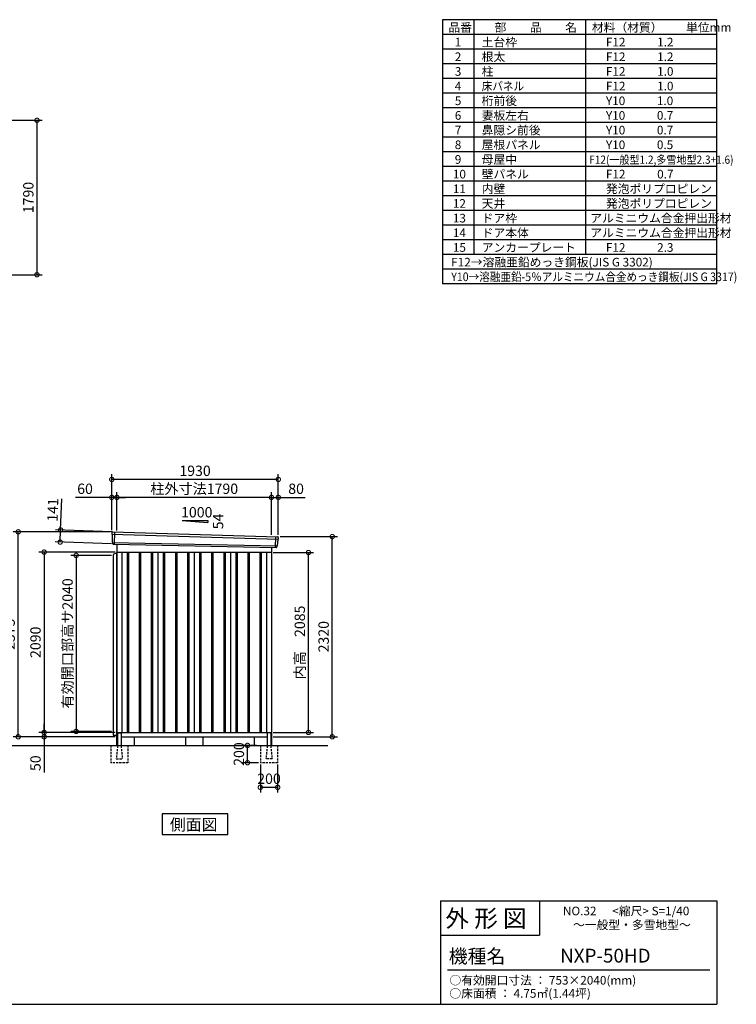
# Model space of a CAD drawing. Extents: x 140 to 16534, y 0 to 11410.
# Drawn here: x 8229 to 16534, y 0 to 11410 of the extents above; entities that cross this region are included whole.
import ezdxf

# ---------------------------------------------------------------- set-up
doc = ezdxf.new("R2010")
doc.units = 0
doc.header["$LTSCALE"] = 20
doc.header["$PDMODE"] = 3
doc.header["$PDSIZE"] = 2
doc.linetypes.add('HIDDEN', pattern=[0.375, 0.25, -0.125])
doc.layers.get('0').update_dxf_attribs({"linetype": 'CONTINUOUS'})
doc.layers.get('DEFPOINTS').update_dxf_attribs({"linetype": 'CONTINUOUS'})
for name, color, linetype in [('仕様書枠', 230, 'CONTINUOUS'), ('寸法', 4, 'CONTINUOUS'), ('文字', 7, 'CONTINUOUS'), ('破線', 2, 'HIDDEN'), ('細線', 5, 'CONTINUOUS'), ('部品1', 7, 'CONTINUOUS'), ('Ｇ．Ｌ', 30, 'CONTINUOUS')]:
    doc.layers.add(name, color=color, linetype=linetype)
doc.styles.add('STYLE1', font='isocp.shx', dxfattribs={"bigfont": 'bigfont.shx'})
doc.styles.add('STYLE2', font='MS PGothic.ttf')
doc.dimstyles.new('INABA_S40G', dxfattribs={"dimscale": 40, "dimtxt": 3, "dimasz": 2.5, "dimexe": 1.5, "dimexo": 0.5, "dimgap": 1, "dimtad": 3, "dimdec": 1, "dimdsep": 46, "dimtxsty": 'STYLE1', "dimblk1": 'DOTSMALL', "dimblk2": 'DOTSMALL', "dimsah": 1, "dimcen": 0, "dimclrt": 7, "dimadec": 0, "dimazin": 0, "dimtfac": 1, "dimtdec": 4, "dimtix": 1, "dimtmove": 0, "dimatfit": 3, "dimldrblk": 'DOTSMALL', "dimfxl": 1, "dimtolj": 1, "dimtzin": 0, "dimarcsym": 0})

# ---------------------------------------------------------------- blocks, each defined once
blk = doc.blocks.new('_DOTSMALL')
at = {"color": 0, "linetype": 'ByBlock', "ltscale": 50, "const_width": 0.5}
blk.add_lwpolyline([(-0.0625, 0, 1), (0.0625, 0, 1)], format="xyb", close=True, dxfattribs=at)
blk = doc.blocks.new('*D3')
at = {"layer": 'DEFPOINTS', "color": 0, "ltscale": 50}
for p in [(9356, 5240), (8512, 3150), (9356, 3150)]:
    blk.add_point(p, dxfattribs=at)
at = {"layer": '寸法', "color": 0, "lineweight": -2, "ltscale": 50}
for p, q in [((9336, 5240), (8452, 5240)), ((8512, 5240), (8512, 3150)), ((9336, 3150), (8452, 3150))]:
    blk.add_line(p, q, dxfattribs=at)
at = {"layer": '寸法', "color": 0, "lineweight": -2, "ltscale": 50, "xscale": 100, "yscale": 100, "zscale": 100}
for p, rotation in [((8512, 5240), 90), ((8512, 3150), 270)]:
    blk.add_blockref('_DOTSMALL', p, dxfattribs=dict(at, rotation=rotation))
at = {"layer": '寸法', "color": 7, "ltscale": 50, "insert": (8412, 4195), "char_height": 120, "attachment_point": 5, "rotation": 90, "style": 'STYLE1'}
blk.add_mtext('\\A1;2090', dxfattribs=at)
blk = doc.blocks.new('*D2')
at = {"layer": 'DEFPOINTS', "color": 0, "ltscale": 50}
for p in [(8212, 5475), (9296, 5475), (9356, 3100)]:
    blk.add_point(p, dxfattribs=at)
at = {"layer": '寸法', "color": 0, "lineweight": -2, "ltscale": 50}
for p, q in [((9276, 5475), (8152, 5475)), ((8212, 3100), (8212, 5475)), ((9336, 3100), (8152, 3100))]:
    blk.add_line(p, q, dxfattribs=at)
at = {"layer": '寸法', "color": 0, "lineweight": -2, "ltscale": 50, "xscale": 100, "yscale": 100, "zscale": 100}
for p, rotation in [((8212, 5475), 90), ((8212, 3100), 270)]:
    blk.add_blockref('_DOTSMALL', p, dxfattribs=dict(at, rotation=rotation))
at = {"layer": '寸法', "color": 7, "ltscale": 50, "insert": (8112, 4288), "char_height": 120, "attachment_point": 5, "rotation": 90, "style": 'STYLE1'}
blk.add_mtext('\\A1;2375', dxfattribs=at)
blk = doc.blocks.new('*D1')
at = {"layer": 'DEFPOINTS', "color": 0, "ltscale": 50}
for p in [(8512, 3100), (9356, 3150), (9356, 3100)]:
    blk.add_point(p, dxfattribs=at)
at = {"layer": '寸法', "color": 0, "lineweight": -2, "ltscale": 50}
for p, q in [((8512, 3150), (8512, 3250)), ((9336, 3150), (8452, 3150)), ((9336, 3100), (8452, 3100)), ((8512, 3150), (8512, 3100)), ((8512, 3100), (8512, 2688))]:
    blk.add_line(p, q, dxfattribs=at)
at = {"layer": '寸法', "color": 0, "lineweight": -2, "ltscale": 50, "xscale": 100, "yscale": 100, "zscale": 100}
for p, rotation in [((8512, 3150), 270), ((8512, 3100), 90)]:
    blk.add_blockref('_DOTSMALL', p, dxfattribs=dict(at, rotation=rotation))
at = {"layer": '寸法', "color": 7, "ltscale": 50, "insert": (8412, 2794), "char_height": 120, "attachment_point": 5, "rotation": 90, "style": 'STYLE1'}
blk.add_mtext('\\A1;50', dxfattribs=at)
blk = doc.blocks.new('*D4')
at = {"layer": 'DEFPOINTS', "color": 0, "ltscale": 50}
for p in [(11226, 5420), (11851, 5420), (11146, 3100)]:
    blk.add_point(p, dxfattribs=at)
at = {"layer": '寸法', "color": 0, "lineweight": -2, "ltscale": 50}
for p, q in [((11246, 5420), (11911, 5420)), ((11851, 3100), (11851, 5420)), ((11166, 3100), (11911, 3100))]:
    blk.add_line(p, q, dxfattribs=at)
at = {"layer": '寸法', "color": 0, "lineweight": -2, "ltscale": 50, "xscale": 100, "yscale": 100, "zscale": 100}
for p, rotation in [((11851, 5420), 90), ((11851, 3100), 270)]:
    blk.add_blockref('_DOTSMALL', p, dxfattribs=dict(at, rotation=rotation))
at = {"layer": '寸法', "color": 7, "ltscale": 50, "insert": (11751, 4260), "char_height": 120, "attachment_point": 5, "rotation": 90, "style": 'STYLE1'}
blk.add_mtext('\\A1;2320', dxfattribs=at)
blk = doc.blocks.new('*D5')
at = {"layer": 'DEFPOINTS', "color": 0, "ltscale": 50}
for p in [(9356, 5874), (9356, 5471), (11146, 5422)]:
    blk.add_point(p, dxfattribs=at)
at = {"layer": '寸法', "color": 0, "lineweight": -2, "ltscale": 50}
for p, q in [((9356, 5491), (9356, 5934)), ((11146, 5442), (11146, 5934)), ((11146, 5874), (9356, 5874))]:
    blk.add_line(p, q, dxfattribs=at)
at = {"layer": '寸法', "color": 0, "lineweight": -2, "ltscale": 50, "xscale": 100, "yscale": 100, "zscale": 100, "rotation": 180}
blk.add_blockref('_DOTSMALL', (9356, 5874), dxfattribs=at)
at = {"layer": '寸法', "color": 0, "lineweight": -2, "ltscale": 50, "xscale": 100, "yscale": 100, "zscale": 100}
blk.add_blockref('_DOTSMALL', (11146, 5874), dxfattribs=at)
at = {"layer": '寸法', "color": 7, "ltscale": 50, "insert": (10251, 5974), "char_height": 120, "attachment_point": 5, "style": 'STYLE1'}
blk.add_mtext('\\A1;柱外寸法1790', dxfattribs=at)
blk = doc.blocks.new('*D6')
at = {"layer": 'DEFPOINTS', "color": 0, "ltscale": 50}
for p in [(9296, 5874), (9296, 5475), (9356, 5471)]:
    blk.add_point(p, dxfattribs=at)
at = {"layer": '寸法', "color": 0, "lineweight": -2, "ltscale": 50}
for p, q in [((9296, 5495), (9296, 5934)), ((9356, 5491), (9356, 5934)), ((9296, 5874), (8876, 5874)), ((9356, 5874), (9296, 5874)), ((9356, 5874), (9456, 5874))]:
    blk.add_line(p, q, dxfattribs=at)
at = {"layer": '寸法', "color": 0, "lineweight": -2, "ltscale": 50, "xscale": 100, "yscale": 100, "zscale": 100}
blk.add_blockref('_DOTSMALL', (9296, 5874), dxfattribs=at)
at = {"layer": '寸法', "color": 0, "lineweight": -2, "ltscale": 50, "xscale": 100, "yscale": 100, "zscale": 100, "rotation": 180}
blk.add_blockref('_DOTSMALL', (9356, 5874), dxfattribs=at)
at = {"layer": '寸法', "color": 7, "ltscale": 50, "insert": (8986, 5974), "char_height": 120, "attachment_point": 5, "style": 'STYLE1'}
blk.add_mtext('\\A1;60', dxfattribs=at)
blk = doc.blocks.new('*D7')
at = {"layer": 'DEFPOINTS', "color": 0, "ltscale": 50}
for p in [(9296, 6082), (9296, 5475), (11226, 5420)]:
    blk.add_point(p, dxfattribs=at)
at = {"layer": '寸法', "color": 0, "lineweight": -2, "ltscale": 50}
for p, q in [((9296, 5495), (9296, 6142)), ((11226, 6082), (9296, 6082)), ((11226, 5440), (11226, 6142))]:
    blk.add_line(p, q, dxfattribs=at)
at = {"layer": '寸法', "color": 0, "lineweight": -2, "ltscale": 50, "xscale": 100, "yscale": 100, "zscale": 100, "rotation": 180}
blk.add_blockref('_DOTSMALL', (9296, 6082), dxfattribs=at)
at = {"layer": '寸法', "color": 0, "lineweight": -2, "ltscale": 50, "xscale": 100, "yscale": 100, "zscale": 100}
blk.add_blockref('_DOTSMALL', (11226, 6082), dxfattribs=at)
at = {"layer": '寸法', "color": 7, "ltscale": 50, "insert": (10261, 6182), "char_height": 120, "attachment_point": 5, "style": 'STYLE1'}
blk.add_mtext('\\A1;1930', dxfattribs=at)
blk = doc.blocks.new('*D12')
at = {"layer": 'DEFPOINTS', "color": 0, "ltscale": 50}
for p in [(11226, 5874), (11146, 5422), (11226, 5420)]:
    blk.add_point(p, dxfattribs=at)
at = {"layer": '寸法', "color": 0, "lineweight": -2, "ltscale": 50}
for p, q in [((11146, 5442), (11146, 5934)), ((11226, 5440), (11226, 5934)), ((11146, 5874), (11226, 5874)), ((11226, 5874), (11538, 5874))]:
    blk.add_line(p, q, dxfattribs=at)
at = {"layer": '寸法', "color": 0, "lineweight": -2, "ltscale": 50, "xscale": 100, "yscale": 100, "zscale": 100, "rotation": 180}
blk.add_blockref('_DOTSMALL', (11146, 5874), dxfattribs=at)
at = {"layer": '寸法', "color": 0, "lineweight": -2, "ltscale": 50, "xscale": 100, "yscale": 100, "zscale": 100}
blk.add_blockref('_DOTSMALL', (11226, 5874), dxfattribs=at)
at = {"layer": '寸法', "color": 7, "ltscale": 50, "insert": (11432, 5974), "char_height": 120, "attachment_point": 5, "style": 'STYLE1'}
blk.add_mtext('\\A1;80', dxfattribs=at)
blk = doc.blocks.new('*D13')
at = {"layer": 'DEFPOINTS', "color": 0, "ltscale": 50}
for p in [(8703, 5497), (9316, 5474), (9311, 5333)]:
    blk.add_point(p, dxfattribs=at)
at = {"layer": '寸法', "color": 0, "lineweight": -2, "ltscale": 50}
for p, q in [((8703, 5497), (8717, 5857)), ((9296, 5474), (8643, 5499)), ((8698, 5356), (8703, 5497)), ((9291, 5334), (8638, 5358))]:
    blk.add_line(p, q, dxfattribs=at)
at = {"layer": '寸法', "color": 0, "lineweight": -2, "ltscale": 50, "xscale": 100, "yscale": 100, "zscale": 100}
for p, rotation in [((8703, 5497), 87.83775598709234), ((8698, 5356), 267.8377559870924)]:
    blk.add_blockref('_DOTSMALL', p, dxfattribs=dict(at, rotation=rotation))
at = {"layer": '寸法', "color": 7, "ltscale": 50, "insert": (8612, 5730), "char_height": 120, "attachment_point": 5, "rotation": 87.8378, "style": 'STYLE1'}
blk.add_mtext('\\A1;141', dxfattribs=at)
blk = doc.blocks.new('*D20')
at = {"layer": 'DEFPOINTS', "color": 0, "ltscale": 50}
for p in [(7417, 10244), (7417, 8454), (8429, 8454)]:
    blk.add_point(p, dxfattribs=at)
at = {"layer": '寸法', "color": 0, "lineweight": -2, "ltscale": 50}
for p, q in [((7437, 10244), (8489, 10244)), ((8429, 10244), (8429, 8454)), ((7437, 8454), (8489, 8454))]:
    blk.add_line(p, q, dxfattribs=at)
at = {"layer": '寸法', "color": 0, "lineweight": -2, "ltscale": 50, "xscale": 100, "yscale": 100, "zscale": 100}
for p, rotation in [((8429, 10244), 90), ((8429, 8454), 270)]:
    blk.add_blockref('_DOTSMALL', p, dxfattribs=dict(at, rotation=rotation))
at = {"layer": '寸法', "color": 7, "ltscale": 50, "insert": (8329, 9349), "char_height": 120, "attachment_point": 5, "rotation": 90, "style": 'STYLE1'}
blk.add_mtext('\\A1;1790', dxfattribs=at)
blk = doc.blocks.new('*D70')
at = {"layer": 'DEFPOINTS', "color": 0, "ltscale": 50}
for p in [(9311, 5202), (8883, 3162), (9311, 3162)]:
    blk.add_point(p, dxfattribs=at)
at = {"layer": '寸法', "color": 0, "lineweight": -2, "ltscale": 50}
for p, q in [((9291, 5202), (8823, 5202)), ((8883, 5202), (8883, 3162)), ((9291, 3162), (8823, 3162))]:
    blk.add_line(p, q, dxfattribs=at)
at = {"layer": '寸法', "color": 0, "lineweight": -2, "ltscale": 50, "xscale": 100, "yscale": 100, "zscale": 100}
for p, rotation in [((8883, 5202), 90), ((8883, 3162), 270)]:
    blk.add_blockref('_DOTSMALL', p, dxfattribs=dict(at, rotation=rotation))
at = {"layer": '寸法', "color": 7, "ltscale": 50, "insert": (8783, 4182), "char_height": 120, "attachment_point": 5, "rotation": 90, "style": 'STYLE1'}
blk.add_mtext('\\A1;有効開口部高サ2040', dxfattribs=at)
blk = doc.blocks.new('*D81')
at = {"layer": 'DEFPOINTS', "color": 0, "ltscale": 50}
for p in [(11146, 5235), (11575, 5235), (11146, 3150)]:
    blk.add_point(p, dxfattribs=at)
at = {"layer": '寸法', "color": 0, "lineweight": -2, "ltscale": 50}
for p, q in [((11166, 5235), (11635, 5235)), ((11575, 3150), (11575, 5235)), ((11166, 3150), (11635, 3150))]:
    blk.add_line(p, q, dxfattribs=at)
at = {"layer": '寸法', "color": 0, "lineweight": -2, "ltscale": 50, "xscale": 100, "yscale": 100, "zscale": 100}
for p, rotation in [((11575, 5235), 90), ((11575, 3150), 270)]:
    blk.add_blockref('_DOTSMALL', p, dxfattribs=dict(at, rotation=rotation))
at = {"layer": '寸法', "color": 7, "ltscale": 50, "insert": (11475, 4193), "char_height": 120, "attachment_point": 5, "rotation": 90, "style": 'STYLE1'}
blk.add_mtext('\\A1;内高\u30002085', dxfattribs=at)
blk = doc.blocks.new('*D82')
at = {"layer": 'DEFPOINTS', "color": 0, "ltscale": 50}
for p in [(11018, 2800), (11218, 2800), (11018, 2514)]:
    blk.add_point(p, dxfattribs=at)
at = {"layer": '寸法', "color": 0, "lineweight": -2, "ltscale": 50}
for p, q in [((11018, 2780), (11018, 2454)), ((11218, 2780), (11218, 2454)), ((11218, 2514), (11018, 2514))]:
    blk.add_line(p, q, dxfattribs=at)
at = {"layer": '寸法', "color": 0, "lineweight": -2, "ltscale": 50, "xscale": 100, "yscale": 100, "zscale": 100, "rotation": 180}
blk.add_blockref('_DOTSMALL', (11018, 2514), dxfattribs=at)
at = {"layer": '寸法', "color": 0, "lineweight": -2, "ltscale": 50, "xscale": 100, "yscale": 100, "zscale": 100}
blk.add_blockref('_DOTSMALL', (11218, 2514), dxfattribs=at)
at = {"layer": '寸法', "color": 7, "ltscale": 50, "insert": (11118, 2614), "char_height": 120, "attachment_point": 5, "style": 'STYLE1'}
blk.add_mtext('\\A1;200', dxfattribs=at)
blk = doc.blocks.new('*D83')
at = {"layer": 'DEFPOINTS', "color": 0, "ltscale": 50}
for p in [(10869, 3000), (10993, 3000), (11018, 2800)]:
    blk.add_point(p, dxfattribs=at)
at = {"layer": '寸法', "color": 0, "lineweight": -2, "ltscale": 50}
for p, q in [((10973, 3000), (10809, 3000)), ((10869, 2800), (10869, 3000)), ((10998, 2800), (10809, 2800))]:
    blk.add_line(p, q, dxfattribs=at)
at = {"layer": '寸法', "color": 0, "lineweight": -2, "ltscale": 50, "xscale": 100, "yscale": 100, "zscale": 100}
for p, rotation in [((10869, 3000), 90), ((10869, 2800), 270)]:
    blk.add_blockref('_DOTSMALL', p, dxfattribs=dict(at, rotation=rotation))
at = {"layer": '寸法', "color": 7, "ltscale": 50, "insert": (10769, 2900), "char_height": 120, "attachment_point": 5, "rotation": 90, "style": 'STYLE1'}
blk.add_mtext('\\A1;200', dxfattribs=at)

msp = doc.modelspace()

# ---------------------------------------------------------------- linework, layer by layer
at = {"layer": '仕様書枠', "ltscale": 50}
for p, q in [((13127.2, 11409.6), (13127.2, 8349.6)), ((16307.2, 11409.6), (13127.2, 11409.6)), ((13490.2, 11409.6), (13490.2, 8689.6)), ((16307.2, 8859.6), (16307.2, 11409.6)), ((16307.2, 8689.6), (16307.2, 11409.6)), ((16307.2, 9029.6), (16307.2, 11409.6)), ((16307.2, 8349.6), (16307.2, 11409.6)), ((16307.2, 8689.6), (16307.2, 11409.6)), ((14785.2, 11409.6), (14785.2, 8689.6)), ((16307.2, 11239.6), (13127.2, 11239.6)), ((16307.2, 11069.6), (13127.2, 11069.6)), ((16307.2, 10899.6), (13127.2, 10899.6)), ((16307.2, 10729.6), (13127.2, 10729.6)), ((16307.2, 10559.6), (13127.2, 10559.6)), ((16307.2, 10389.6), (13127.2, 10389.6)), ((16307.2, 10219.6), (13127.2, 10219.6)), ((16307.2, 10049.6), (13127.2, 10049.6)), ((16307.2, 9879.6), (13127.2, 9879.6)), ((16307.2, 9709.6), (13127.2, 9709.6)), ((16307.2, 9539.6), (13127.2, 9539.6)), ((16307.2, 9369.6), (13127.2, 9369.6)), ((16307.2, 9199.6), (13127.2, 9199.6)), ((16307.2, 9029.6), (13127.2, 9029.6)), ((16307.2, 8859.6), (13127.2, 8859.6)), ((16307.2, 8689.6), (13127.2, 8689.6)), ((16307.2, 8689.6), (13127.2, 8689.6)), ((16307.2, 8689.6), (13127.2, 8689.6)), ((16307.2, 8519.6), (13127.2, 8519.6)), ((16307.2, 8349.6), (13127.2, 8349.6)), ((13107.2, 1200), (16307.2, 1200)), ((16307.2, 1200), (16307.2, 0)), ((13107.2, 800), (14251.2, 800)), ((140, 0), (16307.2, 0))]:
    msp.add_line(p, q, dxfattribs=at)
at = {"layer": '仕様書枠', "linetype": 'Continuous', "ltscale": 50}
for p, q in [((13107.2, 1200), (13107.2, 0)), ((14251.2, 1200), (14251.2, 800))]:
    msp.add_line(p, q, dxfattribs=at)
at = {"layer": '文字', "color": 7, "ltscale": 50}
msp.add_line((13187.2, 400), (16227.2, 400), dxfattribs=at)
at = {"layer": '破線', "ltscale": 5}
for p, q in [((9283.19, 3000), (9283.19, 2800)), ((9483.19, 3000), (9483.19, 2800)), ((11018.19, 3000), (11018.19, 2800)), ((11218.19, 3000), (11218.19, 2800)), ((9483.19, 2800), (9283.19, 2800)), ((11218.19, 2800), (11018.19, 2800))]:
    msp.add_line(p, q, dxfattribs=at)
at = {"layer": '破線', "linetype": 'HIDDEN', "ltscale": 5}
for p, q in [((9363.19, 2995), (9348.19, 2847.3)), ((9363.19, 3000), (9363.19, 2995)), ((9403.19, 3000), (9403.19, 2995)), ((9403.19, 2995), (9418.19, 2847.3)), ((11098.19, 2995), (11083.19, 2847.3)), ((11098.19, 3000), (11098.19, 2995)), ((11138.19, 3000), (11138.19, 2995)), ((11138.19, 2995), (11153.19, 2847.3)), ((9348.19, 2847.3), (9348.19, 2845)), ((9348.19, 2845), (9418.19, 2845)), ((9418.19, 2847.3), (9418.19, 2845)), ((11083.19, 2847.3), (11083.19, 2845)), ((11153.19, 2845), (11083.19, 2845)), ((11153.19, 2847.3), (11153.19, 2845))]:
    msp.add_line(p, q, dxfattribs=at)
at = {"layer": '細線', "ltscale": 50}
for p, q in [((9296.73, 5446.02), (11222.37, 5389.8)), ((9328.69, 5472.4), (9323.4, 5332.31)), ((11192.69, 5419.38), (11187.95, 5293.63)), ((9301.49, 5353.16), (11211.5, 5312.76)), ((9473.19, 5240), (9473.19, 3150)), ((9488.19, 5240), (9488.19, 3150)), ((9613.19, 5240), (9613.19, 3150)), ((9628.19, 5240), (9628.19, 3150)), ((9753.19, 5240), (9753.19, 3150)), ((9768.19, 5240), (9768.19, 3150)), ((9893.19, 5240), (9893.19, 3150)), ((9908.19, 5240), (9908.19, 3150)), ((10033.19, 5240), (10033.19, 3150)), ((10048.19, 5240), (10048.19, 3150)), ((10173.19, 5240), (10173.19, 3150)), ((10188.19, 5240), (10188.19, 3150)), ((10313.19, 5240), (10313.19, 3150)), ((10328.19, 5240), (10328.19, 3150)), ((10453.19, 5240), (10453.19, 3150)), ((10468.19, 5240), (10468.19, 3150)), ((10593.19, 5240), (10593.19, 3150)), ((10608.19, 5240), (10608.19, 3150)), ((10733.19, 5240), (10733.19, 3150)), ((10748.19, 5240), (10748.19, 3150)), ((10873.19, 5240), (10873.19, 3150)), ((10888.19, 5240), (10888.19, 3150)), ((11013.19, 5240), (11013.19, 3150)), ((11028.19, 5240), (11028.19, 3150))]:
    msp.add_line(p, q, dxfattribs=at)
at = {"layer": '部品1', "ltscale": 50}
for p, q in [((10110.69, 5605.87), (10410.69, 5605.87)), ((10110.69, 5605.87), (10410.69, 5584.27)), ((10410.69, 5605.87), (10410.69, 5584.27)), ((9295.88, 5466.59), (9296.26, 5446.67)), ((9299.33, 5443.09), (9301.03, 5353.8)), ((11219.52, 5387.1), (11212.02, 5313.36)), ((11224.91, 5410.35), (11222.88, 5390.41)), ((9304.1, 5350.23), (9304.3, 5339.64)), ((11208.67, 5310.05), (11207.59, 5299.45)), ((9355.69, 5230), (9310.69, 5214)), ((9310.69, 5214), (9310.69, 3119.2)), ((9355.69, 3000), (9355.69, 5235)), ((9310.69, 3119.2), (9355.69, 3119.2)), ((9363.19, 3140), (9363.19, 3000)), ((9403.19, 3140), (9403.19, 3000)), ((10150.69, 3100), (10150.69, 3000)), ((10350.69, 3100), (10350.69, 3000)), ((11098.19, 3140), (11098.19, 3000)), ((11138.19, 3140), (11138.19, 3000))]:
    msp.add_line(p, q, dxfattribs=at)
at = {"layer": '部品1'}
for p, q in [((9303.24, 5473.72), (11218.31, 5418.05)), ((9311.04, 5332.78), (11200.36, 5293.16)), ((9355.69, 5331.58), (9355.69, 3100)), ((11145.69, 5294.64), (11145.69, 3000)), ((9355.69, 5240), (11145.69, 5240)), ((9410.69, 5240), (9410.69, 3150)), ((9830.69, 5240), (9830.69, 3150)), ((10250.69, 5240), (10250.69, 3150)), ((10670.69, 5240), (10670.69, 3150)), ((11090.69, 5240), (11090.69, 3150)), ((9355.69, 3150), (11145.69, 3150)), ((9355.69, 3100), (9363.19, 3100)), ((9368.19, 3145), (9398.19, 3145)), ((9403.19, 3100), (11098.19, 3100)), ((9555.69, 3100), (9555.69, 3000)), ((10945.69, 3100), (10945.69, 3000)), ((11133.19, 3145), (11103.19, 3145)), ((11138.19, 3100), (11145.69, 3100))]:
    msp.add_line(p, q, dxfattribs=at)
msp.add_lwpolyline([(9878.96, 2207.11), (9878.96, 1967.22), (10642.43, 1967.22), (10642.43, 2207.11)], close=True, dxfattribs=at)
at = {"layer": '部品1', "ltscale": 50}
for centre, radius, start, end in [((9302.88, 5466.73), 7, 87.035875, 181.093224), ((11217.94, 5411.06), 7, 354.1867, 87.035875), ((9311.3, 5339.78), 7, 181.093224, 267.837756), ((11200.62, 5300.16), 7, 267.837756, 354.1867), ((9368.19, 3140), 5, 90, 180), ((9398.19, 3140), 5, 0, 90), ((11103.19, 3140), 5, 90, 180), ((11133.19, 3140), 5, 0, 90)]:
    msp.add_arc(centre, radius, start, end, dxfattribs=at)
at = {"layer": '部品1'}
for centre, radius, start, end in [((9296.96, 5446.68), 0.7, 181.093224, 260.187754), ((9296.33, 5443.03), 3, 1.093224, 80.187754), ((11222.51, 5386.79), 3, 95.09217, 174.1867), ((11222.18, 5390.48), 0.7, 275.09217, 354.1867), ((9301.73, 5353.81), 0.7, 181.093224, 260.187754), ((9301.1, 5350.17), 3, 1.093224, 80.187754), ((11211.65, 5309.75), 3, 95.09217, 174.1867), ((11211.32, 5313.43), 0.7, 275.09217, 354.1867)]:
    msp.add_arc(centre, radius, start, end, dxfattribs=at)
at = {"layer": 'Ｇ．Ｌ'}
msp.add_line((3890.64, 3000), (11799.44, 3000), dxfattribs=at)

# ---------------------------------------------------------------- texts
at = {"layer": '文字', "color": 7, "ltscale": 50}
for s, height, style, p in [('品番', 100, 'STYLE1', (13197.43, 11270.01)), ('部\u3000\u3000品\u3000\u3000名', 100, 'STYLE1', (13732.04, 11270.01)), ('材料（材質）\u3000\u3000単位mm', 100, 'STYLE1', (14859.8, 11270.01)), ('1', 100, 'STYLE1', (13271.19, 11100.01)), ('土台枠', 100, 'STYLE1', (13583.12, 11100.01)), ('F12            1.2', 100, 'STYLE1', (15022.64, 11100.01)), ('2', 100, 'STYLE1', (13271.19, 10930.01)), ('根太', 100, 'STYLE1', (13583.12, 10930.01)), ('F12            1.2', 100, 'STYLE1', (15022.64, 10930.01)), ('3', 100, 'STYLE1', (13271.19, 10760.01)), ('柱', 100, 'STYLE1', (13583.12, 10760.01)), ('F12            1.0', 100, 'STYLE1', (15022.64, 10760.01)), ('4', 100, 'STYLE1', (13271.19, 10590.01)), ('F12            1.0', 100, 'STYLE1', (15022.64, 10590.01)), ('5', 100, 'STYLE1', (13271.19, 10420.01)), ('桁前後', 100, 'STYLE1', (13583.12, 10420.01)), ('Y10            1.0', 100, 'STYLE1', (15022.64, 10420.01)), ('6', 100, 'STYLE1', (13271.19, 10250.01)), ('妻板左右', 100, 'STYLE1', (13583.12, 10250.01)), ('Y10            0.7', 100, 'STYLE1', (15022.64, 10250.01)), ('7', 100, 'STYLE1', (13271.19, 10080.01)), ('鼻隠シ前後', 100, 'STYLE1', (13583.12, 10080.01)), ('Y10            0.7', 100, 'STYLE1', (15022.64, 10080.01)), ('8', 100, 'STYLE1', (13271.19, 9910.01)), ('屋根パネル', 100, 'STYLE1', (13583.12, 9910.01)), ('Y10            0.5', 100, 'STYLE1', (15022.64, 9910.01)), ('9', 100, 'STYLE1', (13271.19, 9740.01)), ('母屋中', 100, 'STYLE1', (13583.12, 9740.01)), ('10', 100, 'STYLE1', (13248.78, 9570.01)), ('壁パネル', 100, 'STYLE1', (13583.12, 9570.01)), ('F12            0.7', 100, 'STYLE1', (15022.64, 9570.01)), ('11', 100, 'STYLE1', (13248.78, 9400.01)), ('内壁', 100, 'STYLE1', (13583.12, 9400.01)), ('発泡ポリプロピレン', 100, 'STYLE1', (15022.64, 9400.01)), ('12', 100, 'STYLE1', (13248.78, 9230.01)), ('天井', 100, 'STYLE1', (13583.12, 9230.01)), ('発泡ポリプロピレン', 100, 'STYLE1', (15022.64, 9230.01)), ('13', 100, 'STYLE1', (13248.78, 9060.01)), ('ドア枠', 100, 'STYLE1', (13583.12, 9060.01)), ('アルミニウム合金押出形材', 100, 'STYLE1', (14841.17, 9060.01)), ('14', 100, 'STYLE1', (13248.78, 8890.01)), ('ドア本体', 100, 'STYLE1', (13583.12, 8889.49)), ('アルミニウム合金押出形材', 100, 'STYLE1', (14841.17, 8890.01)), ('15', 100, 'STYLE1', (13248.78, 8720.01)), ('アンカープレート', 100, 'STYLE1', (13583.12, 8720.01)), ('F12            2.3', 100, 'STYLE1', (15022.64, 8720.01)), ('F12→溶融亜鉛めっき鋼板(JIS G 3302)', 100, 'STYLE1', (13229.83, 8550.01)), ('NO.32      <縮尺> S=1/40', 100, 'STYLE2', (14524.13, 1031.56)), ('外 形 図', 200, 'STYLE2', (13162.98, 895.09)), ('～一般型・多雪地型～', 100, 'STYLE2', (14641.25, 871.17)), ('機種名', 160, 'STYLE2', (13201.44, 477.27)), ('NXP-50HD', 160, 'STYLE2', (14491.96, 483.9)), ('○有効開口寸法 ： 753×2040(mm)', 100, 'STYLE2', (13209.41, 228.54)), ('○床面積 ： 4.75㎡(1.44坪) \u3000', 100, 'STYLE2', (13209.41, 76.09))]:
    msp.add_text(s, height=height, dxfattribs=dict(at, style=style)).set_placement(p)
at = {"layer": '文字', "color": 7, "ltscale": 50, "style": 'STYLE1', "width": 0.9}
for s, height, p in [('床パネル', 100, (13583.12, 10590.01)), ('F12(一般型1.2,多雪地型2.3+1.6)', 95, (14829.23, 9740.01)), ('Y10→溶融亜鉛-5％アルミニウム合金めっき鋼板(JIS G 3317)', 100, (13229.83, 8380.01))]:
    msp.add_text(s, height=height, dxfattribs=at).set_placement(p)
at = {"layer": '部品1', "ltscale": 50, "style": 'STYLE1'}
msp.add_text('1000', height=120, dxfattribs=at).set_placement((10098.96, 5641.75))
msp.add_text('54', height=120, rotation=90, dxfattribs=at).set_placement((10587.79, 5504.25))
at = {"layer": '部品1', "style": 'STYLE2'}
msp.add_text('側面図', height=135, dxfattribs=at).set_placement((9968.4, 2014.22))

# ---------------------------------------------------------------- dimensions: what is measured, and where the dimension line sits
at = {"layer": '寸法'}
dim = msp.add_linear_dim(base=(8429.4, 8453.97), p1=(7416.87, 10243.97), p2=(7416.87, 8453.97), angle=90, dimstyle='INABA_S40G', dxfattribs=at)
dim.commit()
dim.dimension.update_dxf_attribs({"geometry": '*D20', "text_midpoint": (8329.4, 9348.97)})
at = {"layer": '寸法', "ltscale": 50}
dim = msp.add_linear_dim(base=(9295.69, 6081.83), p1=(11225.69, 5420), p2=(9295.69, 5475), dimstyle='INABA_S40G', override={"dimtdec": 1, "dimtix": 0}, dxfattribs=at)
dim.commit()
dim.dimension.update_dxf_attribs({"geometry": '*D7', "text_midpoint": (10260.69, 6181.83)})
for base, p1, p2, picture, middle in [((9295.69, 5873.66), (9355.69, 5471), (9295.69, 5475), '*D6', (8986.06, 5873.66)), ((11225.69, 5873.66), (11145.69, 5421.81), (11225.69, 5420), '*D12', (11431.74, 5873.66))]:
    dim = msp.add_linear_dim(base=base, p1=p1, p2=p2, dimstyle='INABA_S40G', override={"dimtdec": 1, "dimtix": 0}, dxfattribs=at)
    dim.commit()
    dim.dimension.update_dxf_attribs({"geometry": picture, "text_midpoint": middle, "dimtype": 160})
dim = msp.add_linear_dim(base=(9355.69, 5873.66), p1=(11145.69, 5421.81), p2=(9355.69, 5471), text='柱外寸法<>', dimstyle='INABA_S40G', override={"dimtdec": 1, "dimtix": 0}, dxfattribs=at)
dim.commit()
dim.dimension.update_dxf_attribs({"geometry": '*D5', "text_midpoint": (10250.69, 5973.66)})
for base, p1, p2, angle, picture, middle in [((8703.43, 5496.82), (9311.04, 5332.78), (9316.36, 5473.68), 87.837756, '*D13', (8712.11, 5726.66)), ((10868.69, 3000), (11018.19, 2800), (10993.19, 3000), 90, '*D83', (10868.69, 2900))]:
    dim = msp.add_linear_dim(base=base, p1=p1, p2=p2, angle=angle, dimstyle='INABA_S40G', override={"dimtdec": 1, "dimtix": 0}, dxfattribs=at)
    dim.commit()
    dim.dimension.update_dxf_attribs({"geometry": picture, "text_midpoint": middle, "dimtype": 160})
at = {"layer": '寸法'}
for base, p1, p2, picture, middle in [((8211.94, 5475), (9355.69, 3100), (9295.69, 5475), '*D2', (8111.93, 4287.5)), ((11850.62, 5420), (11145.69, 3100), (11225.69, 5420), '*D4', (11750.61, 4260)), ((8511.94, 3150), (9355.69, 5240), (9355.69, 3150), '*D3', (8411.93, 4195))]:
    dim = msp.add_linear_dim(base=base, p1=p1, p2=p2, angle=90, dimstyle='INABA_S40G', override={"dimtdec": 1, "dimtix": 0}, dxfattribs=at)
    dim.commit()
    dim.dimension.update_dxf_attribs({"geometry": picture, "text_midpoint": middle})
at = {"layer": '寸法', "ltscale": 50}
for base, p1, p2, text, picture, middle in [((11574.81, 5235), (11145.69, 3150), (11145.69, 5235), '内高\u3000<>', '*D81', (11474.79, 4192.5)), ((8882.79, 3162), (9310.69, 5202), (9310.69, 3162), '有効開口部高サ<>', '*D70', (8782.78, 4182))]:
    dim = msp.add_linear_dim(base=base, p1=p1, p2=p2, angle=90, text=text, dimstyle='INABA_S40G', override={"dimtdec": 1, "dimtix": 0}, dxfattribs=at)
    dim.commit()
    dim.dimension.update_dxf_attribs({"geometry": picture, "text_midpoint": middle})
at = {"layer": '寸法'}
dim = msp.add_linear_dim(base=(8511.94, 3100), p1=(9355.69, 3150), p2=(9355.69, 3100), angle=90, dimstyle='INABA_S40G', override={"dimtdec": 1, "dimtix": 0}, dxfattribs=at)
dim.commit()
dim.dimension.update_dxf_attribs({"geometry": '*D1', "text_midpoint": (8511.94, 2793.95), "dimtype": 160})
at = {"layer": '寸法', "ltscale": 50}
dim = msp.add_linear_dim(base=(11018.19, 2513.95), p1=(11218.19, 2800), p2=(11018.19, 2800), dimstyle='INABA_S40G', dxfattribs=at)
dim.commit()
dim.dimension.update_dxf_attribs({"geometry": '*D82', "text_midpoint": (11118.19, 2513.95), "dimtype": 160})

doc.saveas('drawing.dxf')
